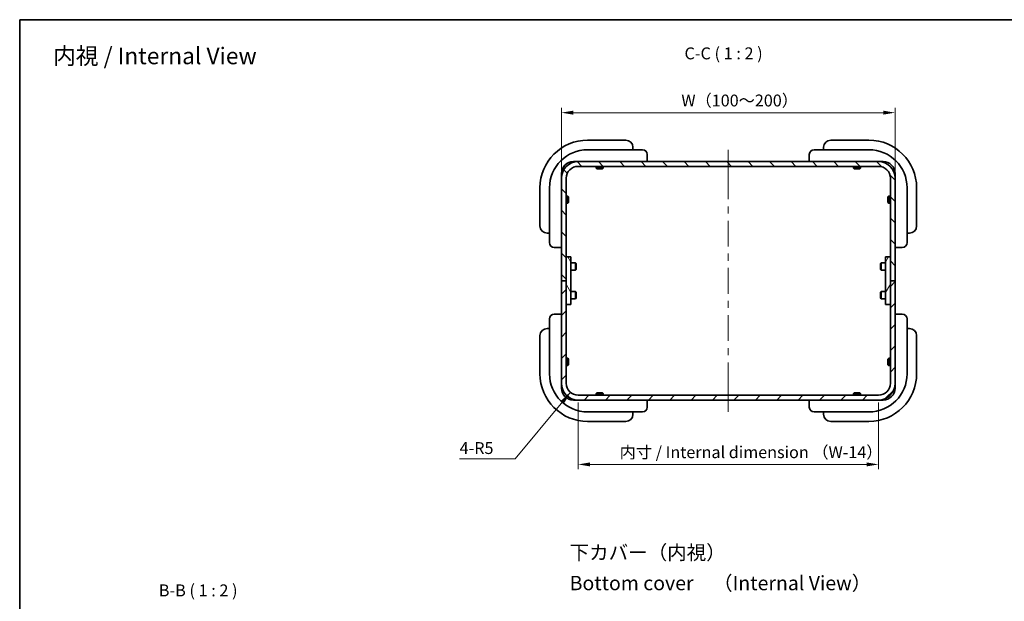
# Model space of a CAD drawing. Units: millimetres. Extents: x 29 to 3187, y 16 to 578.
# Drawn here: x 1613 to 2026, y 334 to 578 of the extents above; entities that cross this region are included whole.
import ezdxf
from ezdxf.enums import TextEntityAlignment as Align

# ---------------------------------------------------------------- set-up
doc = ezdxf.new("R2010")
doc.units = ezdxf.units.MM
doc.header["$LTSCALE"] = 2
doc.layers.get('Defpoints').update_dxf_attribs({"lineweight": 25})
for name, color, linetype, lineweight in [('Border (ISO)', 7, 'Continuous', 35), ('Dimension (ISO)', 7, 'Continuous', 18), ('Dimension (ISO) @ 1', 7, 'Continuous', 18), ('Symbol (ISO)', 7, 'Continuous', 18), ('Symbol (ISO) @ 1', 7, 'Continuous', 18), ('Visible (ISO)', 7, 'Continuous', 35)]:
    doc.layers.add(name, color=color, linetype=linetype, lineweight=lineweight)
doc.layers.add('Centerline (ISO)', color=7, linetype='Continuous', lineweight=18, true_color=0x80ffff)
doc.layers.add('Hatch (ISO)', color=1, linetype='Continuous', lineweight=18, true_color=0xff0000)
doc.styles.add('Note Text (TK)', font='txt')
doc.styles.add('文字スタイル40', font='txt')
doc.styles.add('文字スタイル41', font='txt')
doc.dimstyles.new('Default - Method 1b (TK)', dxfattribs={"dimscale": 2, "dimtxt": 2.5, "dimasz": 2.5, "dimexe": 1, "dimexo": 1.5, "dimgap": 1, "dimtad": 1, "dimtoh": 1, "dimrnd": 1e-08, "dimdsep": 46, "dimtxsty": 'Note Text (TK)', "dimcen": 0.09, "dimdle": 5, "dimclrd": 100, "dimclre": 100, "dimclrt": 7, "dimadec": 1, "dimazin": 1, "dimtfac": 1, "dimtmove": 0, "dimatfit": 3, "dimfxl": 0, "dimtolj": 1, "dimlwd": -1, "dimlwe": -1, "dimarcsym": 0})

# ---------------------------------------------------------------- blocks, each defined once
blk = doc.blocks.new('図面枠 tk図枠')
at = {"layer": 'Border (ISO)'}
for q in [(405.5, 289), (14.5, 8)]:
    blk.add_line((14.5, 289), q, dxfattribs=at)
blk = doc.blocks.new('*D67')
at = {"layer": 'Defpoints', "color": 0, "transparency": 16777216}
for p in [(1980.29, 539), (1840.29, 511.48), (1980.29, 511.48)]:
    blk.add_point(p, dxfattribs=at)
at = {"layer": 'Dimension (ISO)', "color": 100, "transparency": 16777216}
for p, q in [((1840.29, 514.48), (1840.29, 541)), ((1845.29, 539), (1975.29, 539)), ((1980.29, 514.48), (1980.29, 541))]:
    blk.add_line(p, q, dxfattribs=at)
for points in [[(1845.29, 539.84), (1845.29, 538.17), (1840.29, 539)], [(1975.29, 539.84), (1975.29, 538.17), (1980.29, 539)]]:
    blk.add_solid(points, dxfattribs=at)
at = {"layer": 'Dimension (ISO)', "color": 7, "transparency": 16777216, "insert": (1889.07, 544.11), "char_height": 5, "attachment_point": 4, "style": 'Note Text (TK)'}
blk.add_mtext('\\A1; \\fＭＳ Ｐゴシック|b0|i0;{\\H4.9746;W（100～200）}', dxfattribs=at)
blk = doc.blocks.new('*D68')
at = {"layer": 'Defpoints', "color": 0, "transparency": 16777216}
for p in [(1847.29, 420.48), (1973.29, 420.48), (1973.29, 391.46)]:
    blk.add_point(p, dxfattribs=at)
at = {"layer": 'Dimension (ISO)', "color": 100, "transparency": 16777216}
for p, q in [((1847.29, 417.48), (1847.29, 389.46)), ((1973.29, 417.48), (1973.29, 389.46)), ((1852.29, 391.46), (1968.29, 391.46))]:
    blk.add_line(p, q, dxfattribs=at)
for points in [[(1852.29, 392.29), (1852.29, 390.63), (1847.29, 391.46)], [(1968.29, 392.29), (1968.29, 390.63), (1973.29, 391.46)]]:
    blk.add_solid(points, dxfattribs=at)
at = {"layer": 'Dimension (ISO)', "color": 7, "transparency": 16777216, "insert": (1863.2, 396.58), "char_height": 5, "attachment_point": 4, "style": 'Note Text (TK)'}
blk.add_mtext('\\A1; \\fＭＳ Ｐゴシック|b0|i0;{\\H4.9746;内寸 / Internal dimension （W-14）}', dxfattribs=at)
blk = doc.blocks.new('*D69')
at = {"layer": 'Defpoints', "color": 0, "transparency": 16777216}
for p in [(1844.09, 421.64), (1847.29, 425.48)]:
    blk.add_point(p, dxfattribs=at)
at = {"layer": 'Dimension (ISO)', "color": 100, "transparency": 16777216}
for p, q in [((1820.89, 393.82), (1840.89, 417.8)), ((1797.58, 393.82), (1820.89, 393.82))]:
    blk.add_line(p, q, dxfattribs=at)
blk.add_solid([(1840.25, 418.33), (1841.53, 417.26), (1844.09, 421.64)], dxfattribs=at)
at = {"layer": 'Dimension (ISO)', "color": 7, "transparency": 16777216, "insert": (1797.58, 398.31), "char_height": 5, "attachment_point": 4, "style": 'Note Text (TK)'}
blk.add_mtext('\\A1;\\fＭＳ Ｐゴシック|b0|i0;{\\H4.9746;4-R5}', dxfattribs=at)

msp = doc.modelspace()

# ---------------------------------------------------------------- hatches: boundary and pattern name
at = {"layer": 'Hatch (ISO)'}
h = msp.add_hatch(dxfattribs=at)
h.set_pattern_fill('ANSI31', color=256, scale=50.8, angle=90.00021, style=0)
h.set_pattern_definition([(135.0002, (1584, 1e-14), (-4.49011, -4.490145), [])])
edge = h.paths.add_edge_path()
edge.add_ellipse((1847.291, 511.4754), major_axis=(-7, 0), ratio=1, start_angle=270, end_angle=360)
edge.add_line((1840.291, 511.4754), (1840.291, 468.4754))
edge.add_line((1840.291, 468.4754), (1842.291, 468.4754))
edge.add_line((1842.291, 468.4754), (1842.291, 511.4754))
edge.add_ellipse((1847.291, 511.4754), major_axis=(0, 5), ratio=1, start_angle=0, end_angle=90, ccw=False)
edge.add_line((1847.291, 516.4754), (1973.291, 516.4754))
edge.add_ellipse((1973.291, 511.4754), major_axis=(5, 0), ratio=1, start_angle=0, end_angle=90, ccw=False)
edge.add_line((1978.291, 511.4754), (1978.291, 468.4754))
edge.add_line((1978.291, 468.4754), (1980.291, 468.4754))
edge.add_line((1980.291, 468.4754), (1980.291, 511.4754))
edge.add_ellipse((1973.291, 511.4754), major_axis=(0, 7), ratio=1, start_angle=270, end_angle=360)
edge.add_line((1973.291, 518.4754), (1847.291, 518.4754))
h = msp.add_hatch(dxfattribs=at)
h.set_pattern_fill('ANSI31', color=256, scale=50.8, angle=75.000175, style=0)
h.set_pattern_definition([(120.0002, (1584, 1e-14), (-5.49925, -3.17502), [])])
h.paths.add_polyline_path([(1842.291, 458.4754), (1844.291, 458.4754), (1844.291, 478.4754), (1842.291, 478.4754)])
h = msp.add_hatch(dxfattribs=at)
h.set_pattern_fill('ANSI31', color=256, scale=50.8, angle=14.999978, style=0)
h.set_pattern_definition([(60, (1584, 1e-14), (-5.49926, 3.175), [])])
h.paths.add_polyline_path([(1976.291, 458.4754), (1978.291, 458.4754), (1978.291, 478.4754), (1976.291, 478.4754)])
h = msp.add_hatch(dxfattribs=at)
h.set_pattern_fill('ANSI31', color=256, scale=50.8, style=0)
h.set_pattern_definition([(45, (1584, 1e-14), (-4.49013, 4.49013), [])])
edge = h.paths.add_edge_path()
edge.add_ellipse((1847.291, 425.4754), major_axis=(0, -7), ratio=1, start_angle=270, end_angle=360)
edge.add_line((1847.291, 418.4754), (1973.291, 418.4754))
edge.add_ellipse((1973.291, 425.4754), major_axis=(7, 0), ratio=1, start_angle=270, end_angle=360)
edge.add_line((1980.291, 425.4754), (1980.291, 468.4754))
edge.add_line((1980.291, 468.4754), (1978.291, 468.4754))
edge.add_line((1978.291, 468.4754), (1978.291, 425.4754))
edge.add_ellipse((1973.291, 425.4754), major_axis=(0, -5), ratio=1, start_angle=0, end_angle=90, ccw=False)
edge.add_line((1973.291, 420.4754), (1847.291, 420.4754))
edge.add_ellipse((1847.291, 425.4754), major_axis=(-5, 0), ratio=1, start_angle=0, end_angle=90, ccw=False)
edge.add_line((1842.291, 425.4754), (1842.291, 468.4754))
edge.add_line((1842.291, 468.4754), (1840.291, 468.4754))
edge.add_line((1840.291, 468.4754), (1840.291, 425.4754))

# ---------------------------------------------------------------- linework, layer by layer
at = {"layer": 'Centerline (ISO)'}
for p, q in [((1910.291, 518.4754), (1910.291, 523.4754)), ((1910.291, 518.4754), (1910.291, 513.4754)), ((1910.291, 418.4754), (1910.291, 423.4754)), ((1910.291, 418.4754), (1910.291, 413.4754))]:
    msp.add_line(p, q, dxfattribs=at)
at = {"layer": 'Centerline (ISO)', "linetype": 'Continuous'}
for p, q in [((1910.291, 513.4754), (1910.291, 502.6754)), ((1910.291, 499.6754), (1910.291, 496.6754)), ((1910.291, 493.6754), (1910.291, 482.8754)), ((1910.291, 479.8754), (1910.291, 476.8754)), ((1910.291, 473.8754), (1910.291, 463.0754)), ((1910.291, 460.0754), (1910.291, 457.0754)), ((1910.291, 454.0754), (1910.291, 443.2754)), ((1910.291, 440.2754), (1910.291, 437.2754)), ((1910.291, 434.2754), (1910.291, 423.4754))]:
    msp.add_line(p, q, dxfattribs=at)
at = {"layer": 'Visible (ISO)'}
for p, q in [((1867.291, 527.4754), (1851.291, 527.4754)), ((1969.291, 527.4754), (1953.291, 527.4754)), ((1867.291, 523.4754), (1851.291, 523.4754)), ((1867.291, 523.4754), (1874.291, 523.4754)), ((1870.291, 523.4754), (1870.291, 524.4754)), ((1876.291, 518.7754), (1876.291, 521.4754)), ((1944.291, 521.4754), (1944.291, 518.7754)), ((1946.291, 523.4754), (1953.291, 523.4754)), ((1950.291, 524.4754), (1950.291, 523.4754)), ((1969.291, 523.4754), (1953.291, 523.4754)), ((1845.291, 518.4754), (1847.291, 518.4754)), ((1973.291, 518.4754), (1847.291, 518.4754)), ((1847.291, 516.4754), (1973.291, 516.4754)), ((1854.791, 516.4754), (1854.791, 515.7821)), ((1857.791, 516.4754), (1857.791, 515.7821)), ((1876.066, 518.4849), (1876.066, 518.4754)), ((1944.5161, 518.4754), (1944.5161, 518.4849)), ((1962.791, 516.4754), (1962.791, 515.7821)), ((1965.791, 516.4754), (1965.791, 515.7821)), ((1973.291, 518.4754), (1975.291, 518.4754)), ((1840.291, 511.4754), (1840.291, 513.4754)), ((1854.791, 515.7821), (1857.791, 515.7821)), ((1855.0978, 515.4754), (1854.791, 515.7821)), ((1857.4843, 515.4754), (1855.0978, 515.4754)), ((1857.4843, 515.4754), (1857.791, 515.7821)), ((1962.791, 515.7821), (1965.791, 515.7821)), ((1963.0978, 515.4754), (1962.791, 515.7821)), ((1965.4843, 515.4754), (1963.0978, 515.4754)), ((1965.4843, 515.4754), (1965.791, 515.7821)), ((1980.291, 513.4754), (1980.291, 511.4754)), ((1840.291, 511.4754), (1840.291, 468.4754)), ((1842.291, 468.4754), (1842.291, 511.4754)), ((1978.291, 511.4754), (1978.291, 468.4754)), ((1980.291, 468.4754), (1980.291, 511.4754)), ((1831.291, 507.4754), (1831.291, 491.4754)), ((1835.291, 507.4754), (1835.291, 491.4754)), ((1842.291, 503.9754), (1842.9843, 503.9754)), ((1842.9843, 500.9754), (1842.9843, 503.9754)), ((1843.291, 503.6687), (1842.9843, 503.9754)), ((1977.291, 503.6687), (1977.5978, 503.9754)), ((1977.5978, 503.9754), (1977.5978, 500.9754)), ((1978.291, 503.9754), (1977.5978, 503.9754)), ((1985.291, 491.4754), (1985.291, 507.4754)), ((1989.291, 491.4754), (1989.291, 507.4754)), ((1842.291, 500.9754), (1842.9843, 500.9754)), ((1843.291, 501.2821), (1842.9843, 500.9754)), ((1843.291, 503.6687), (1843.291, 501.2821)), ((1977.291, 501.2821), (1977.291, 503.6687)), ((1977.291, 501.2821), (1977.5978, 500.9754)), ((1978.291, 500.9754), (1977.5978, 500.9754)), ((1834.291, 488.4754), (1835.291, 488.4754)), ((1835.291, 484.4754), (1835.291, 491.4754)), ((1985.291, 491.4754), (1985.291, 484.4754)), ((1985.291, 488.4754), (1986.291, 488.4754)), ((1837.291, 482.4754), (1839.991, 482.4754)), ((1840.291, 482.7005), (1840.2815, 482.7005)), ((1980.3005, 482.7005), (1980.291, 482.7005)), ((1980.591, 482.4754), (1983.291, 482.4754)), ((1844.291, 478.4754), (1842.291, 478.4754)), ((1842.291, 478.4754), (1842.291, 458.4754)), ((1844.291, 458.4754), (1844.291, 478.4754)), ((1844.291, 475.9754), (1846.1245, 475.9754)), ((1846.1245, 472.9754), (1846.1245, 475.9754)), ((1846.431, 475.6689), (1846.1245, 475.9754)), ((1846.431, 473.2819), (1846.431, 475.6689)), ((1974.151, 475.6689), (1974.4575, 475.9754)), ((1974.151, 475.6689), (1974.151, 473.2819)), ((1974.4575, 475.9754), (1974.4575, 472.9754)), ((1976.291, 475.9754), (1974.4575, 475.9754)), ((1978.291, 478.4754), (1976.291, 478.4754)), ((1976.291, 478.4754), (1976.291, 458.4754)), ((1978.291, 458.4754), (1978.291, 478.4754)), ((1844.291, 472.9754), (1846.1245, 472.9754)), ((1846.431, 473.2819), (1846.1245, 472.9754)), ((1974.151, 473.2819), (1974.4575, 472.9754)), ((1976.291, 472.9754), (1974.4575, 472.9754)), ((1842.291, 468.4754), (1840.291, 468.4754)), ((1840.291, 468.4754), (1840.291, 425.4754)), ((1840.291, 468.4754), (1842.291, 468.4754)), ((1842.291, 425.4754), (1842.291, 468.4754)), ((1980.291, 468.4754), (1978.291, 468.4754)), ((1978.291, 468.4754), (1978.291, 425.4754)), ((1978.291, 468.4754), (1980.291, 468.4754)), ((1980.291, 425.4754), (1980.291, 468.4754)), ((1844.291, 463.9754), (1846.1245, 463.9754)), ((1846.1245, 460.9754), (1846.1245, 463.9754)), ((1846.431, 463.6689), (1846.1245, 463.9754)), ((1846.431, 461.2819), (1846.431, 463.6689)), ((1974.151, 463.6689), (1974.4575, 463.9754)), ((1974.151, 463.6689), (1974.151, 461.2819)), ((1974.4575, 463.9754), (1974.4575, 460.9754)), ((1976.291, 463.9754), (1974.4575, 463.9754)), ((1844.291, 460.9754), (1846.1245, 460.9754)), ((1846.431, 461.2819), (1846.1245, 460.9754)), ((1974.151, 461.2819), (1974.4575, 460.9754)), ((1976.291, 460.9754), (1974.4575, 460.9754)), ((1839.991, 454.4754), (1837.291, 454.4754)), ((1842.291, 458.4754), (1844.291, 458.4754)), ((1976.291, 458.4754), (1978.291, 458.4754)), ((1983.291, 454.4754), (1980.591, 454.4754)), ((1835.291, 445.4754), (1835.291, 452.4754)), ((1840.2815, 454.2504), (1840.291, 454.2504)), ((1980.291, 454.2504), (1980.3005, 454.2504)), ((1985.291, 452.4754), (1985.291, 445.4754)), ((1835.291, 448.4754), (1834.291, 448.4754)), ((1986.291, 448.4754), (1985.291, 448.4754)), ((1831.291, 445.4754), (1831.291, 429.4754)), ((1835.291, 445.4754), (1835.291, 429.4754)), ((1985.291, 429.4754), (1985.291, 445.4754)), ((1989.291, 429.4754), (1989.291, 445.4754)), ((1842.291, 435.9754), (1842.9843, 435.9754)), ((1842.9843, 432.9754), (1842.9843, 435.9754)), ((1843.291, 435.6687), (1842.9843, 435.9754)), ((1843.291, 435.6687), (1843.291, 433.2821)), ((1977.291, 435.6687), (1977.5978, 435.9754)), ((1977.291, 433.2821), (1977.291, 435.6687)), ((1977.5978, 435.9754), (1977.5978, 432.9754)), ((1978.291, 435.9754), (1977.5978, 435.9754)), ((1842.291, 432.9754), (1842.9843, 432.9754)), ((1843.291, 433.2821), (1842.9843, 432.9754)), ((1977.291, 433.2821), (1977.5978, 432.9754)), ((1978.291, 432.9754), (1977.5978, 432.9754)), ((1840.291, 423.4754), (1840.291, 425.4754)), ((1855.0978, 421.4754), (1854.791, 421.1687)), ((1855.0978, 421.4754), (1857.4843, 421.4754)), ((1857.4843, 421.4754), (1857.791, 421.1687)), ((1963.0978, 421.4754), (1962.791, 421.1687)), ((1963.0978, 421.4754), (1965.4843, 421.4754)), ((1965.4843, 421.4754), (1965.791, 421.1687)), ((1980.291, 425.4754), (1980.291, 423.4754)), ((1847.291, 418.4754), (1845.291, 418.4754)), ((1973.291, 420.4754), (1847.291, 420.4754)), ((1847.291, 418.4754), (1973.291, 418.4754)), ((1857.791, 421.1687), (1854.791, 421.1687)), ((1854.791, 420.4754), (1854.791, 421.1687)), ((1857.791, 420.4754), (1857.791, 421.1687)), ((1876.066, 418.4754), (1876.066, 418.4659)), ((1876.291, 415.4754), (1876.291, 418.1754)), ((1944.291, 418.1754), (1944.291, 415.4754)), ((1944.5161, 418.4659), (1944.5161, 418.4754)), ((1965.791, 421.1687), (1962.791, 421.1687)), ((1962.791, 420.4754), (1962.791, 421.1687)), ((1965.791, 420.4754), (1965.791, 421.1687)), ((1975.291, 418.4754), (1973.291, 418.4754)), ((1851.291, 413.4754), (1867.291, 413.4754)), ((1874.291, 413.4754), (1867.291, 413.4754)), ((1870.291, 412.4754), (1870.291, 413.4754)), ((1953.291, 413.4754), (1946.291, 413.4754)), ((1950.291, 413.4754), (1950.291, 412.4754)), ((1953.291, 413.4754), (1969.291, 413.4754)), ((1851.291, 409.4754), (1867.291, 409.4754)), ((1953.291, 409.4754), (1969.291, 409.4754))]:
    msp.add_line(p, q, dxfattribs=at)
for centre, radius, start, end in [((1851.291, 507.4754), 20, 90, 180), ((1867.291, 524.4754), 3, 0, 90), ((1953.291, 524.4754), 3, 90, 180), ((1969.291, 507.4754), 20, 0, 90), ((1851.291, 507.4754), 16, 90, 180), ((1874.291, 521.4754), 2, 0, 90), ((1946.291, 521.4754), 2, 90, 180), ((1969.291, 507.4754), 16, 0, 90), ((1847.291, 511.4754), 7, 90, 180), ((1845.291, 513.4754), 5, 90, 180), ((1847.291, 511.4754), 5, 90, 180), ((1875.991, 518.7754), 0.3, 270, 0), ((1944.591, 518.7754), 0.3, 180, 270), ((1973.291, 511.4754), 7, 0, 90), ((1973.291, 511.4754), 5, 0, 90), ((1975.291, 513.4754), 5, 0, 90), ((1834.291, 491.4754), 3, 180, 270), ((1986.291, 491.4754), 3, 270, 0), ((1837.291, 484.4754), 2, 180, 270), ((1983.291, 484.4754), 2, 270, 0), ((1839.991, 482.7754), 0.3, 270, 0), ((1980.591, 482.7754), 0.3, 180, 270), ((1837.291, 452.4754), 2, 90, 180), ((1839.991, 454.1754), 0.3, 0, 90), ((1980.591, 454.1754), 0.3, 90, 180), ((1983.291, 452.4754), 2, 0, 90), ((1834.291, 445.4754), 3, 90, 180), ((1986.291, 445.4754), 3, 0, 90), ((1851.291, 429.4754), 20, 180, 270), ((1851.291, 429.4754), 16, 180, 270), ((1969.291, 429.4754), 16, 270, 0), ((1969.291, 429.4754), 20, 270, 0), ((1847.291, 425.4754), 7, 180, 270), ((1845.291, 423.4754), 5, 180, 270), ((1847.291, 425.4754), 5, 180, 270), ((1973.291, 425.4754), 7, 270, 0), ((1973.291, 425.4754), 5, 270, 0), ((1975.291, 423.4754), 5, 270, 0), ((1875.991, 418.1754), 0.3, 0, 90), ((1944.591, 418.1754), 0.3, 90, 180), ((1874.291, 415.4754), 2, 270, 0), ((1946.291, 415.4754), 2, 180, 270), ((1867.291, 412.4754), 3, 270, 0), ((1953.291, 412.4754), 3, 180, 270)]:
    msp.add_arc(centre, radius, start, end, dxfattribs=at)

# ---------------------------------------------------------------- block references
at = {"xscale": 2, "yscale": 2, "zscale": 2}
msp.add_blockref('図面枠 tk図枠', (1584, 0), dxfattribs=at)

# ---------------------------------------------------------------- texts
at = {"layer": 'Symbol (ISO)', "color": 7, "style": '文字スタイル40'}
msp.add_text('下カバー（内視）', height=6, dxfattribs=at).set_placement((1843.7313, 354.5196), align=Align.MIDDLE_LEFT)
at = {"layer": 'Symbol (ISO)', "color": 7, "char_height": 5, "attachment_point": 7, "style": 'Note Text (TK)'}
for s, insert in [('C-C ( 1 : 2 )', (1891.9262, 559.8145)), ('B-B ( 1 : 2 )', (1671.3604, 334.5499))]:
    msp.add_mtext(s, dxfattribs=dict(at, insert=insert))
at = {"layer": 'Symbol (ISO) @ 1', "color": 7}
for s, height, style, p in [('内視 / Internal View', 7, '文字スタイル41', (1626.9818, 562.8176)), ('Bottom cover\u3000（Internal View）', 6, '文字スタイル40', (1843.7313, 341.692))]:
    msp.add_text(s, height=height, dxfattribs=dict(at, style=style)).set_placement(p, align=Align.MIDDLE_LEFT)

# ---------------------------------------------------------------- dimensions: what is measured, and where the dimension line sits
at = {"layer": 'Dimension (ISO) @ 1', "color": 100, "true_color": 0x00ff3f}
for base, p1, p2, text, picture, middle in [((1980.291, 539.0032), (1840.291, 511.4754), (1980.291, 511.4754), ' \\fＭＳ Ｐゴシック|b0|i0;{\\H4.9746;W（100～200）}', '*D67', (1910.291, 539.0032)), ((1973.291, 391.4587), (1847.291, 420.4754), (1973.291, 420.4754), ' \\fＭＳ Ｐゴシック|b0|i0;{\\H4.9746;内寸 / Internal dimension （W-14）}', '*D68', (1915.067, 391.4587))]:
    dim = msp.add_linear_dim(base=base, p1=p1, p2=p2, angle=180, text=text, dimstyle='Default - Method 1b (TK)', override={"dimscale": 1, "dimtxt": 5, "dimasz": 5, "dimexe": 2, "dimexo": 3, "dimgap": 2, "dimtoh": 0, "dimdec": 2, "dimcen": 0.18, "dimtol": 0, "dimlim": 0, "dimtp": 0, "dimtm": 0, "dimtdec": 2, "dimtix": 0, "dimtofl": 0, "dimtmove": 0, "dimatfit": 1}, dxfattribs=at)
    dim.commit()
    dim.dimension.update_dxf_attribs({"geometry": picture, "text_midpoint": middle, "dimtype": 128})
dim = msp.add_radius_dim(center=(1847.291, 425.4754), mpoint=(1844.0886, 421.6356), text='\\fＭＳ Ｐゴシック|b0|i0;{\\H4.9746;4-<>}', dimstyle='Default - Method 1b (TK)', override={"dimscale": 1, "dimtxt": 5, "dimasz": 5, "dimexe": 2, "dimexo": 3, "dimgap": 2, "dimtih": 1, "dimdec": 2, "dimlfac": 1, "dimcen": 0, "dimtol": 0, "dimlim": 0, "dimtp": 0, "dimtm": 0, "dimtdec": 2, "dimtix": 0, "dimtofl": 0, "dimtmove": 0, "dimatfit": 3}, dxfattribs=at)
dim.commit()
dim.dimension.update_dxf_attribs({"geometry": '*D69', "text_midpoint": (1804.9539, 393.8177), "dimtype": 132})

doc.saveas('drawing.dxf')
